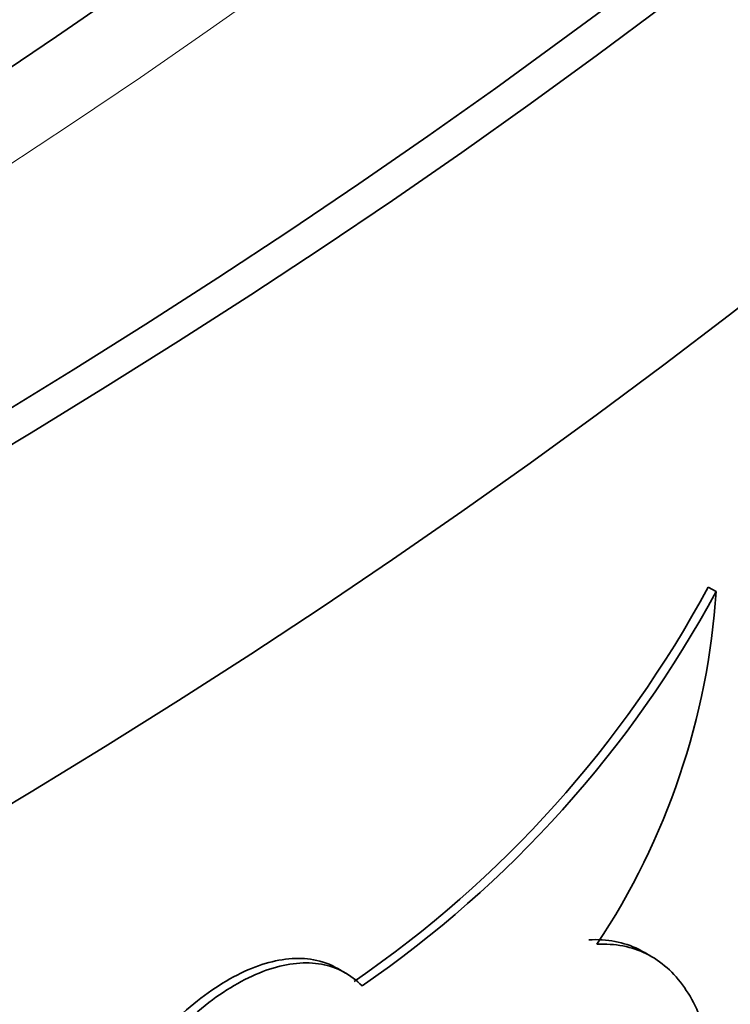
# Model space of a CAD drawing. Units: millimetres. Extents: x 0 to 744, y 0 to 1164.
# Drawn here: x 668 to 672, y 360 to 364 of the extents above; entities that cross this region are included whole.
import ezdxf
from ezdxf import colors
from ezdxf.entities.mleader import LeaderData, LeaderLine
from ezdxf.math import Vec2, Vec3

# ---------------------------------------------------------------- set-up
doc = ezdxf.new("R2010")
doc.units = ezdxf.units.MM
doc.layers.add('DV7_Défaut', color=7, linetype='Continuous')
doc.layers.add('Défaut', color=7, linetype='Continuous')

# ---------------------------------------------------------------- blocks, each defined once
blk = doc.blocks.new('_DOT')
at = {"color": 0}
blk.add_line((0, 0), (-1, 0), dxfattribs=at)
at = {"color": 0, "const_width": 0.333}
blk.add_lwpolyline([(-0.1665, 0, 1), (0.1665, 0, 1)], format="xyb", close=True, dxfattribs=at)
blk = doc.blocks.new('SE6')
at = {"layer": 'DV7_Défaut', "color": 7, "linetype": 'Continuous', "lineweight": 35}
for p, q in [((671.6492022670292, 361.7873818481278), (671.6134803641212, 361.8080058983874)), ((671.3572538472945, 360.1270546590163), (671.3215100405546, 360.1476913554594)), ((669.9642784211148, 360.0529220738136), (669.9288172770091, 360.0733955749088))]:
    blk.add_line(p, q, dxfattribs=at)
for centre, radius, start, end in [((667.1005333269711, 364.2414953311019), 5.127237246242383, 304.4812900334088, 331.6653876943561), ((667.1302646548721, 364.227004501191), 5.135421680048021, 304.4962442561759, 331.6368798630909), ((668.3867490234335, 361.9977223531465), 3.269226864978814, 326.2965681395276, 356.3110686444213)]:
    blk.add_arc(centre, radius, start, end, dxfattribs=at)
for centre, major_axis, ratio in [((638.8549156404348, 378.8410562689827), (41, -6.938893903907228e-15), 0.5773502691896258), ((638.8549156404348, 378.8410562689826), (-40.80000000000003, 1.827006019982822e-14), 0.5773502691896255), ((638.8549156404348, 378.8410562689827), (39.00000000000001, 3.469446951953614e-15), 0.5773502691896257)]:
    blk.add_ellipse(centre, major_axis=major_axis, ratio=ratio, dxfattribs=at)
at = {"layer": 'DV7_Défaut', "color": 7, "linetype": 'Continuous', "lineweight": 18}
blk.add_ellipse((638.8549156404347, 378.8410562689826), major_axis=(-39.50000000000006, -1.572343868793475e-14), ratio=0.5773502691896255, dxfattribs=at)
at = {"layer": 'DV7_Défaut', "color": 7, "linetype": 'Continuous', "lineweight": 35}
for centre, major_axis, ratio, start_param, end_param in [((638.8549156404348, 377.2080631071272), (-41.00000000000002, 3.041312453166587e-14), 0.5773502691896254, 0, 3.141592653589792), ((638.8549156404348, 372.3090836215608), (-41.00000000000001, 2.520895410373545e-14), 0.5773502691896257, 0, 3.152150290987985), ((638.8549156404348, 372.3090836215608), (-40.89999999999998, 1.306588977189779e-14), 0.5773502691896257, 0, 3.141592653589794), ((638.8549156404348, 371.4925870406331), (41, -3.041312453166587e-14), 0.5773502691896256, 3.141592653589792, 6.283185307179585)]:
    blk.add_ellipse(centre, major_axis=major_axis, ratio=ratio, start_param=start_param, end_param=end_param, dxfattribs=at)
for points, knots in [([(676.1395095266237, 376.974876184967), (676.1432269740892, 376.815753838914), (676.1535798935271, 376.3023945571097), (676.0384982245226, 375.3276405245233), (675.7906569304998, 374.1349086053768), (675.403562049854, 372.9408751688749), (674.8907744803892, 371.7655913819311), (674.252955678929, 370.6094176542969), (673.4939744065764, 369.4764039073052), (672.6163772678702, 368.3689123872954), (671.6227469131808, 367.289699652228), (670.5156674040337, 366.2417227935333), (669.2980302801749, 365.2282819407715), (667.9731594519932, 364.252922778193), (666.5449247413209, 363.3193617331402), (665.0177722608953, 362.4313708330263), (663.3966659911175, 361.5926505359486), (661.6870136123326, 360.8067465383069), (659.8946222195278, 360.0770081695265), (658.0257183134349, 359.4065784957683), (656.0869026131147, 358.7983601004105), (654.0851051010899, 358.2549904045111), (652.0275416930215, 357.7788242020628), (649.9216730723831, 357.3719214817788), (647.7751657776371, 357.0360390456296), (645.5958553784673, 356.7726248087555), (643.3917114598107, 356.5828139686746), (641.1708040902568, 356.4674264649821), (638.9412714546467, 356.4269653244621), (636.7113013750119, 356.4616154112139), (634.4891023083512, 356.5712402807688), (632.2828563498398, 356.7553803559573), (630.100674721295, 357.0132551755183), (627.9505649135616, 357.3437665608795), (625.8404142823154, 357.7454985054636), (623.7779575241791, 358.2167182788669), (621.7707428021414, 358.7553782531273), (619.8260960936072, 359.3591188599462), (617.9510832879492, 360.0252733099152), (616.1524695610619, 360.7508750152192), (614.436675629724, 361.5326690835334), (612.8097307083577, 362.3671298066587), (611.2772224322719, 363.2504867953688), (609.844244878225, 364.1787631703114), (608.5153936328642, 365.1477963895035), (607.294721630245, 366.1532881573287), (606.1856487392661, 367.1909216872958), (605.1909092252805, 368.2565203630509), (604.3125600986099, 369.3462540776805), (603.5521369745269, 370.4567154885062), (602.910668912511, 371.5854376376867), (602.3895455083135, 372.7297691396303), (601.9886613628497, 373.8915402927259), (601.7152378326488, 375.058816623043), (601.5676484362192, 376.1560724646029), (601.5669417217935, 376.7907873376038), (601.5684955221132, 377.1049289778111)], [0, 0, 0, 0, 0.007185693737351882, 0.02717119220788309, 0.04708954405300326, 0.06682924601020675, 0.08633522062171392, 0.1056039374268785, 0.1246645827443414, 0.1435597209669726, 0.1623326936409695, 0.1810215066166976, 0.1996568230783457, 0.2182620462181376, 0.2368542713826625, 0.2554442312663341, 0.2740388576124404, 0.292644070378046, 0.3112633367795099, 0.3298983437103774, 0.3485495114131304, 0.3672163759442081, 0.3858978684488812, 0.4045925153489992, 0.4232985790801002, 0.4420141548436516, 0.4607372352920268, 0.4794657522114775, 0.498197602070485, 0.5169306606753523, 0.5356624624538779, 0.5543904788896188, 0.5731125627792332, 0.5918265726742155, 0.6105303878099267, 0.62922193431655, 0.647899227948839, 0.6665604403478779, 0.6852039980710078, 0.703828726472962, 0.7224340539898834, 0.7410202963125999, 0.7595890438664004, 0.7781436788696667, 0.7966900478501707, 0.8152353568235932, 0.8337901046797078, 0.852371316015973, 0.8710021937006913, 0.8897129667462031, 0.9085409239907575, 0.9275286481243449, 0.9467189093815113, 0.9661443683846267, 0.985811338227837, 1, 1, 1, 1]), ([(671.3211101459427, 360.147898832145), (671.3129558227109, 360.1526351330041), (671.3046684401363, 360.1570726255719), (671.2294483057879, 360.1940189581551), (671.1530736202502, 360.2086148454616), (671.0708689810754, 360.2042112886411)], [0, 0, 0, 0, 0.1118445085287076, 0.1118445085287076, 1, 1, 1, 1]), ([(671.6505203009355, 359.4001469867702), (671.6505202985992, 359.5239510721132), (671.638110604168, 359.6352667887761), (671.5890334990461, 359.8336973363454), (671.5522597168831, 359.9192262214396), (671.4578374660113, 360.0555153815526), (671.3989888256093, 360.1075982397141), (671.2654835824908, 360.173319670608), (671.1894838041592, 360.188084086602), (671.1064871366677, 360.1836471369219)], [0, 0, 0, 0, 0.25, 0.25, 0.5, 0.5, 0.75, 0.75, 1, 1, 1, 1]), ([(669.928428582668, 360.0734871599523), (669.8947088326623, 360.0929525490807), (669.8577796956248, 360.1064636434245), (669.8184964385031, 360.1135750473509), (669.7475586876898, 360.1264168287263), (669.6669779949756, 360.1187535224237), (669.5832401605804, 360.0913197818513), (669.4994087878179, 360.0638553967402), (669.4100924044759, 360.0158171852353), (669.3226521153617, 359.9511854646687), (669.2352610379781, 359.8865901190828), (669.1473304797115, 359.8036299217602), (669.0662809676953, 359.7091138244697), (668.9853631788621, 359.6147513365086), (668.9090769460427, 359.5062579741784), (668.8439751998665, 359.3925193546072), (668.7789600300816, 359.2789319917968), (668.7233153672755, 359.1569720464998), (668.681876732776, 359.0366325650523), (668.6404627772222, 358.9163647522677), (668.6121035219525, 358.7943925908798), (668.5992798246953, 358.680748477854), (668.5864579410908, 358.5671204374901), (668.5888163035257, 358.4586821202368), (668.6061481951494, 358.3644197736153), (668.62347986897, 358.2701586115514), (668.6562588366962, 358.1874757422721), (668.7016207874098, 358.1232974402466), (668.7359094002406, 358.0747857489355), (668.7780968471918, 358.0358390546739), (668.8259688047114, 358.0082007836966)], [0, 0, 0, 0, 0.05957059169472063, 0.05957059169472063, 0.05957059169472063, 0.1671397222355715, 0.1671397222355715, 0.1671397222355715, 0.2748338483384637, 0.2748338483384637, 0.2748338483384637, 0.3824691002582816, 0.3824691002582816, 0.3824691002582816, 0.4899270977751179, 0.4899270977751179, 0.4899270977751179, 0.5972392254286389, 0.5972392254286389, 0.5972392254286389, 0.70448585075484, 0.70448585075484, 0.70448585075484, 0.8117168874569847, 0.8117168874569847, 0.8117168874569847, 0.9189465054751084, 0.9189465054751084, 0.9189465054751084, 1, 1, 1, 1]), ([(670.0387220939999, 359.9945783462901), (669.9881671225245, 360.046543218037), (669.9248963705102, 360.0802608534865), (669.8539477771964, 360.0931074734617), (669.7830033254775, 360.1059533435207), (669.7024154061661, 360.0982945077162), (669.6186706722896, 360.0708651224895), (669.5348326208413, 360.0434051724321), (669.4455097343237, 359.995371518987), (669.3580636925996, 359.9307441252265), (669.2706667431495, 359.8661530133339), (669.182730915166, 359.7831969086389), (669.1016769573494, 359.688684500443), (669.0207544072377, 359.5943253192949), (668.9444641554654, 359.4858348797389), (668.8793591342369, 359.3720986567428), (668.8143404827802, 359.2585133187541), (668.7586930473285, 359.1365549085414), (668.7172522804507, 359.0162164571081), (668.6758361339623, 358.8959494999973), (668.6474752991911, 358.7739777260447), (668.6346505990059, 358.6603335757897), (668.621827708246, 358.5467054594822), (668.6241856198026, 358.4382666479685), (668.6415176710752, 358.3440034204501), (668.6588495050621, 358.2497413746768), (668.6916292535481, 358.1670572081095), (668.7369927321522, 358.1028772101267), (668.782356908387, 358.0386962251403), (668.8415467217665, 357.9912558023416), (668.90943499436, 357.9645929163904), (668.9773344656832, 357.9379256321766), (669.0557947135487, 357.9313128441742), (669.1381194655564, 357.9453808924711), (669.2204981930838, 357.9594581643635), (669.3090058136726, 357.9946315923461), (669.3962410594224, 358.0480077557779), (669.4835975529428, 358.1014581064348), (669.5720819234863, 358.1746301827762), (669.6544559173476, 358.2614332280979), (669.7369612129289, 358.3483746349173), (669.8156183261519, 358.4513849662934), (669.8841023634818, 358.5618553231853), (669.9427965151364, 358.6565337932863), (669.9953675348578, 358.7587281998914), (670.0387221698586, 358.8621088295316)], [0, 0, 0, 0, 0.06741492175668069, 0.06741492175668069, 0.06741492175668069, 0.1348237125198627, 0.1348237125198627, 0.1348237125198627, 0.2023106410728539, 0.2023106410728539, 0.2023106410728539, 0.2697607679629695, 0.2697607679629695, 0.2697607679629695, 0.3371000897059708, 0.3371000897059708, 0.3371000897059708, 0.4043482238182058, 0.4043482238182058, 0.4043482238182058, 0.4715554097986767, 0.4715554097986767, 0.4715554097986767, 0.5387528505434809, 0.5387528505434809, 0.5387528505434809, 0.6059494043765725, 0.6059494043765725, 0.6059494043765725, 0.6731468050536363, 0.6731468050536363, 0.6731468050536363, 0.7403547432161127, 0.7403547432161127, 0.7403547432161127, 0.8076061768091348, 0.8076061768091348, 0.8076061768091348, 0.874951682655156, 0.874951682655156, 0.874951682655156, 0.9424071569706101, 0.9424071569706101, 0.9424071569706101, 1, 1, 1, 1])]:
    blk.add_open_spline(points, degree=3, knots=knots, dxfattribs=at)

msp = doc.modelspace()

# ---------------------------------------------------------------- block references
at = {"layer": 'Défaut'}
msp.add_blockref('SE6', (0, 0), dxfattribs=at)

# ---------------------------------------------------------------- leaders
at = {"layer": 'Défaut', "color": 7, "linetype": 'Continuous', "lineweight": 18}
ml = msp.add_multileader_mtext('Standard', dxfattribs=at)
ml.set_content('{\\pxsm0.9;\\fSolid Edge ISO|b1||i0||c0|p34;\\W1.;03/06/2008\\P}', color=256)
ml.set_leader_properties()
ml.set_arrow_properties(name='DOT')
ml.build(insert=Vec2(0, 0))
ml.multileader.update_dxf_attribs({"leader_type": 0, "dogleg_length": 0, "arrow_head_size": 12})
ctx = ml.context
ctx.base_point, ctx.char_height, ctx.arrow_head_size, ctx.landing_gap_size = Vec3(656.6018163066163, 1156.97330504306), 12, 12, 4.199999999999999
notes = []
notes.append((ctx, [(0, (0, 0, 0), (0, 0), (1, 0), 1, [])]))
ctx.mtext.insert = Vec3(658.6018163066163, 1163.09342516318)
for ctx, leaders in notes:
    for number, flags, end, landing, length, lines in leaders:
        leader = LeaderData()
        leader.index, (leader.has_last_leader_line, leader.has_dogleg_vector, leader.attachment_direction) = number, flags
        leader.last_leader_point, leader.dogleg_vector, leader.dogleg_length = Vec3(end), Vec3(landing), length
        for number, points, colour, breaks in lines:
            line = LeaderLine()
            line.index, line.vertices, line.color, line.breaks = number, Vec3.list(points), colors.encode_raw_color(colour), breaks
            leader.lines.append(line)
        ctx.leaders.append(leader)

doc.saveas('drawing.dxf')
